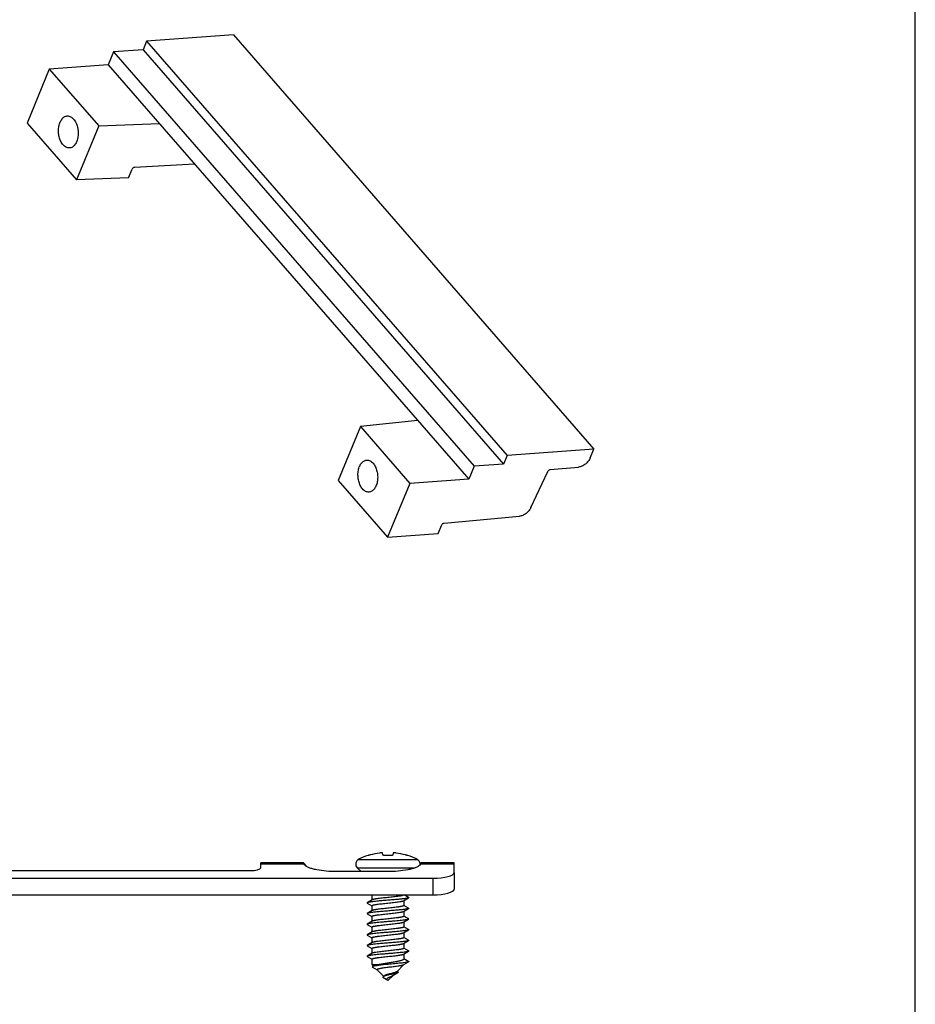
# Model space of a CAD drawing. Units: millimetres. Extents: x 495 to 915, y 0 to 297.
# Drawn here: x 831 to 915, y 154 to 246 of the extents above; entities that cross this region are included whole.
import ezdxf

# ---------------------------------------------------------------- set-up
doc = ezdxf.new("R2010")
doc.units = ezdxf.units.MM
doc.header["$LTSCALE"] = 19.36
doc.layers.get('0').update_dxf_attribs({"linetype": 'CONTINUOUS'})
doc.layers.add('ARROTONDAMENTI', color=7, linetype='CONTINUOUS')

msp = doc.modelspace()

# ---------------------------------------------------------------- linework, layer by layer
for p, q in [((914.613, -0.337), (914.613, 296.659)), ((864.783, 167.649), (864.759, 167.831)), ((865.74, 167.831), (865.715, 167.649)), ((857.352, 166.903), (853.349, 166.903)), ((853.349, 166.455), (853.349, 166.903)), ((857.712, 166.54), (857.349, 166.903)), ((857.374, 166.818), (857.349, 166.903)), ((857.374, 166.818), (857.583, 166.613)), ((857.454, 166.707), (857.374, 166.818)), ((863.399, 167.604), (863.396, 167.609)), ((867.103, 167.609), (867.1, 167.604)), ((868.325, 166.818), (868.228, 166.723)), ((868.325, 166.818), (868.244, 166.707)), ((868.349, 166.903), (868.255, 166.809)), ((868.349, 166.903), (868.325, 166.818)), ((871.449, 166.903), (868.347, 166.903)), ((871.449, 166.013), (871.449, 166.903)), ((820.349, 166.187), (852.349, 166.187)), ((865.249, 166.091), (860.449, 166.091)), ((862.386, 166.443), (862.739, 166.091)), ((871.449, 166.013), (871.449, 164.46)), ((799.249, 165.477), (869.449, 165.477)), ((799.249, 163.924), (869.449, 163.924)), ((863.774, 163.449), (863.319, 163.183)), ((863.319, 163.138), (863.743, 162.89)), ((863.684, 163.924), (863.743, 163.89)), ((863.749, 163.901), (863.749, 163.435)), ((866.725, 163.372), (867.18, 163.638)), ((866.749, 163.386), (866.749, 162.92)), ((867.18, 163.683), (866.767, 163.924)), ((863.774, 162.449), (863.319, 162.183)), ((863.749, 162.901), (863.749, 162.435)), ((866.725, 162.372), (867.18, 162.638)), ((866.749, 162.386), (866.749, 161.92)), ((867.18, 162.683), (866.756, 162.931)), ((863.319, 162.138), (863.743, 161.89)), ((863.774, 161.449), (863.319, 161.183)), ((863.749, 161.901), (863.749, 161.435)), ((866.725, 161.372), (867.18, 161.638)), ((866.749, 161.386), (866.749, 160.92)), ((867.18, 161.683), (866.756, 161.931)), ((867.18, 161.683), (867.199, 161.66)), ((867.199, 161.66), (867.18, 161.638)), ((863.319, 161.138), (863.743, 160.89)), ((863.774, 160.449), (863.319, 160.183)), ((863.749, 160.901), (863.749, 160.435)), ((866.725, 160.372), (867.18, 160.638)), ((866.749, 160.386), (866.749, 159.92)), ((867.18, 160.683), (866.756, 160.931)), ((863.319, 160.138), (863.743, 159.89)), ((863.774, 159.449), (863.319, 159.183)), ((863.749, 159.901), (863.749, 159.435)), ((866.725, 159.372), (867.18, 159.638)), ((867.18, 159.683), (866.756, 159.931)), ((863.319, 159.138), (863.743, 158.89)), ((863.749, 158.901), (863.749, 158.435)), ((866.725, 158.372), (867.18, 158.638)), ((866.749, 159.386), (866.749, 158.92)), ((867.18, 158.683), (866.756, 158.931)), ((863.774, 158.449), (863.319, 158.183)), ((863.319, 158.138), (863.743, 157.89)), ((863.749, 157.901), (863.749, 157.401)), ((866.732, 157.388), (867.186, 157.651)), ((866.749, 158.386), (866.749, 157.92)), ((867.199, 157.66), (866.749, 157.92)), ((867.18, 157.683), (866.756, 157.931)), ((867.199, 157.66), (867.186, 157.651)), ((863.749, 157.401), (864.531, 157.401)), ((863.749, 157.401), (863.895, 157.255)), ((863.935, 157.279), (863.814, 157.205)), ((863.817, 157.147), (864.259, 156.891)), ((864.249, 156.901), (864.853, 156.297)), ((865.817, 156.433), (866.172, 156.641)), ((866.743, 157.394), (866.079, 156.73)), ((866.182, 156.725), (866.116, 156.767)), ((865.234, 155.916), (864.786, 156.175)), ((864.924, 156.352), (864.812, 156.266)), ((865.234, 155.916), (865.249, 155.901)), ((865.73, 156.381), (865.249, 155.901)), ((865.696, 156.361), (865.817, 156.433))]:
    msp.add_line(p, q)
at = {"color": 7, "linetype": 'Continuous'}
for p, q in [((850.789, 244.384), (842.668, 243.793)), ((850.789, 244.384), (884.527, 205.623)), ((842.668, 243.793), (842.338, 242.992)), ((842.668, 243.793), (876.405, 205.032)), ((839.578, 242.791), (839.083, 241.59)), ((842.338, 242.992), (839.578, 242.791)), ((839.578, 242.791), (873.315, 204.03)), ((842.338, 242.992), (876.075, 204.231)), ((839.083, 241.59), (833.564, 241.188)), ((839.083, 241.59), (872.82, 202.829)), ((833.564, 241.188), (831.485, 236.143)), ((833.564, 241.188), (838.192, 235.871)), ((831.485, 236.143), (836.113, 230.826)), ((838.192, 235.871), (843.862, 236.099)), ((838.192, 235.871), (836.113, 230.826)), ((840.973, 231.022), (836.113, 230.826)), ((868.041, 208.32), (862.673, 207.744)), ((862.673, 207.744), (860.594, 202.7)), ((862.673, 207.744), (867.301, 202.427)), ((884.527, 205.623), (876.405, 205.032)), ((884.191, 204.809), (884.527, 205.623)), ((876.405, 205.032), (876.075, 204.231)), ((873.315, 204.03), (872.82, 202.829)), ((876.075, 204.231), (873.315, 204.03)), ((872.82, 202.829), (867.301, 202.427)), ((860.594, 202.7), (865.222, 197.383)), ((867.301, 202.427), (865.222, 197.383)), ((865.222, 197.383), (869.953, 197.727))]:
    msp.add_line(p, q, dxfattribs=at)
at = {"color": 9}
for p, q in [((853.349, 166.818), (857.374, 166.818)), ((862.512, 167.242), (867.987, 167.242)), ((868.325, 166.818), (871.449, 166.818)), ((862.386, 166.443), (867.765, 166.443)), ((869.449, 165.477), (869.449, 163.924)), ((867.199, 161.66), (866.749, 161.92))]:
    msp.add_line(p, q, dxfattribs=at)
for centre, radius, start, end in [((865.249, 161.842), 6.04, 97.48753, 105.97255), ((865.25, 161.842), 6.04, 74.02745, 82.51247), ((862.74, 166.797), 0.5, 117.14495, 225), ((865.249, 161.903), 6, 107.99195, 117.14495), ((865.249, 160.975), 6.635, 87.66507, 92.33493), ((865.249, 161.903), 6, 62.85505, 72.00805), ((867.759, 166.797), 0.5, 1.34515, 62.85505), ((867.186, 157.66), 0.013, 0.00383, 4.18914)]:
    msp.add_arc(centre, radius, start, end)
for centre, major_axis in [((852.349, 166.455), (1, 0)), ((869.449, 166.013), (2, 0)), ((869.449, 164.46), (2, 0))]:
    msp.add_ellipse(centre, major_axis=major_axis, ratio=0.267949, start_param=-1.570796, end_param=0)
at = {"color": 7, "linetype": 'Continuous'}
for points, knots in [([(834.851, 234.105), (834.766, 234.203), (834.618, 234.438), (834.477, 234.844), (834.412, 235.29), (834.431, 235.738), (834.529, 236.147), (834.679, 236.44), (834.834, 236.617), (834.959, 236.715), (835.094, 236.779), (835.19, 236.798), (835.237, 236.802)], [0, 0, 0, 0, 0.123639, 0.261306, 0.406323, 0.55036, 0.685316, 0.805118, 0.858734, 0.908419, 0.955052, 1, 1, 1, 1]), ([(835.237, 236.802), (835.289, 236.806), (835.398, 236.798), (835.558, 236.742), (835.709, 236.643), (835.798, 236.556), (835.841, 236.507)], [0, 0, 0, 0, 0.227103, 0.464627, 0.720921, 1, 1, 1, 1]), ([(835.841, 236.507), (835.926, 236.409), (836.074, 236.173), (836.215, 235.768), (836.279, 235.322), (836.261, 234.874), (836.162, 234.464), (836.012, 234.172), (835.857, 233.995), (835.732, 233.897), (835.597, 233.833), (835.502, 233.813), (835.455, 233.81)], [0, 0, 0, 0, 0.123639, 0.261306, 0.406323, 0.55036, 0.685316, 0.805118, 0.858734, 0.908419, 0.955052, 1, 1, 1, 1]), ([(835.455, 233.81), (835.402, 233.806), (835.293, 233.814), (835.134, 233.87), (834.983, 233.969), (834.893, 234.056), (834.851, 234.105)], [0, 0, 0, 0, 0.227103, 0.464627, 0.720921, 1, 1, 1, 1]), ([(862.879, 201.904), (862.794, 202.001), (862.646, 202.237), (862.505, 202.643), (862.441, 203.089), (862.459, 203.536), (862.558, 203.946), (862.707, 204.239), (862.862, 204.416), (862.987, 204.513), (863.122, 204.578), (863.218, 204.597), (863.265, 204.601)], [0, 0, 0, 0, 0.123639, 0.261306, 0.406323, 0.55036, 0.685316, 0.805118, 0.858734, 0.908419, 0.955052, 1, 1, 1, 1]), ([(863.265, 204.601), (863.317, 204.604), (863.426, 204.597), (863.586, 204.54), (863.737, 204.442), (863.826, 204.354), (863.869, 204.306)], [0, 0, 0, 0, 0.227103, 0.464627, 0.720921, 1, 1, 1, 1]), ([(884.191, 204.809), (884.145, 204.699), (884.013, 204.485), (883.745, 204.222), (883.43, 204.03), (883.198, 203.962), (883.086, 203.952)], [0, 0, 0, 0, 0.246238, 0.510661, 0.769261, 1, 1, 1, 1]), ([(863.869, 204.306), (863.954, 204.208), (864.102, 203.972), (864.243, 203.566), (864.307, 203.12), (864.289, 202.673), (864.19, 202.263), (864.041, 201.971), (863.885, 201.793), (863.761, 201.696), (863.626, 201.631), (863.53, 201.612), (863.483, 201.609)], [0, 0, 0, 0, 0.123639, 0.261306, 0.406323, 0.55036, 0.685316, 0.805118, 0.858734, 0.908419, 0.955052, 1, 1, 1, 1]), ([(863.483, 201.609), (863.431, 201.605), (863.321, 201.612), (863.162, 201.669), (863.011, 201.767), (862.921, 201.855), (862.879, 201.904)], [0, 0, 0, 0, 0.227103, 0.464627, 0.720921, 1, 1, 1, 1]), ([(878.645, 200.161), (878.596, 200.055), (878.461, 199.851), (878.196, 199.601), (877.89, 199.42), (877.666, 199.356), (877.559, 199.346)], [0, 0, 0, 0, 0.248973, 0.513269, 0.770366, 1, 1, 1, 1])]:
    msp.add_open_spline(points, degree=3, knots=knots, dxfattribs=at)
for points, knots in [([(864.759, 167.831), (864.759, 167.834), (864.753, 167.838), (864.744, 167.84), (864.734, 167.843), (864.721, 167.844), (864.7, 167.846), (864.65, 167.847), (864.568, 167.843), (864.499, 167.836), (864.462, 167.831)], [0, 0, 0, 0, 0.031367, 0.057611, 0.0919, 0.13428, 0.184552, 0.307189, 0.624896, 1, 1, 1, 1]), ([(866.037, 167.831), (866, 167.836), (865.93, 167.843), (865.848, 167.847), (865.799, 167.846), (865.777, 167.844), (865.765, 167.843), (865.754, 167.84), (865.746, 167.838), (865.74, 167.834), (865.74, 167.831)], [0, 0, 0, 0, 0.375104, 0.692811, 0.815448, 0.86572, 0.9081, 0.942389, 0.968633, 1, 1, 1, 1]), ([(863.587, 167.649), (863.575, 167.645), (863.551, 167.639), (863.517, 167.629), (863.485, 167.621), (863.457, 167.614), (863.436, 167.609), (863.423, 167.606), (863.415, 167.605), (863.408, 167.604), (863.404, 167.603), (863.401, 167.603), (863.399, 167.603), (863.399, 167.604)], [0, 0, 0, 0, 0.194055, 0.380441, 0.551983, 0.702558, 0.826595, 0.877102, 0.919324, 0.952858, 0.977405, 0.992941, 1, 1, 1, 1]), ([(864.979, 167.604), (864.954, 167.603), (864.918, 167.603), (864.873, 167.608), (864.844, 167.613), (864.819, 167.62), (864.798, 167.629), (864.784, 167.64), (864.783, 167.649)], [0, 0, 0, 0, 0.354498, 0.515597, 0.658687, 0.779764, 0.876349, 1, 1, 1, 1]), ([(865.715, 167.649), (865.714, 167.64), (865.7, 167.629), (865.679, 167.62), (865.655, 167.613), (865.626, 167.608), (865.58, 167.603), (865.544, 167.603), (865.52, 167.604)], [0, 0, 0, 0, 0.123651, 0.220236, 0.341313, 0.484403, 0.645502, 1, 1, 1, 1]), ([(867.1, 167.604), (867.1, 167.603), (867.098, 167.603), (867.095, 167.603), (867.09, 167.604), (867.084, 167.605), (867.076, 167.606), (867.062, 167.609), (867.042, 167.614), (867.014, 167.621), (866.982, 167.629), (866.948, 167.639), (866.924, 167.645), (866.912, 167.649)], [0, 0, 0, 0, 0.007059, 0.022595, 0.047142, 0.080676, 0.122898, 0.173405, 0.297442, 0.448017, 0.619559, 0.805945, 1, 1, 1, 1]), ([(860.449, 166.091), (860.128, 166.091), (859.504, 166.117), (858.754, 166.215), (858.22, 166.339), (857.898, 166.443), (857.643, 166.56), (857.506, 166.656), (857.454, 166.707)], [0, 0, 0, 0, 0.310644, 0.60278, 0.730133, 0.83979, 0.92983, 1, 1, 1, 1]), ([(868.244, 166.707), (868.193, 166.656), (868.055, 166.56), (867.8, 166.443), (867.478, 166.339), (866.944, 166.215), (866.193, 166.117), (865.57, 166.091), (865.249, 166.091)], [0, 0, 0, 0, 0.070241, 0.160376, 0.27017, 0.397668, 0.689766, 1, 1, 1, 1]), ([(863.319, 163.183), (863.316, 163.181), (863.31, 163.178), (863.304, 163.172), (863.3, 163.166), (863.299, 163.16), (863.3, 163.154), (863.304, 163.149), (863.31, 163.143), (863.316, 163.14), (863.319, 163.138)], [0, 0, 0, 0, 0.164504, 0.29832, 0.406799, 0.500041, 0.593296, 0.701764, 0.835514, 1, 1, 1, 1]), ([(867.18, 163.638), (867.17, 163.632), (867.144, 163.621), (867.096, 163.608), (867.034, 163.594), (866.958, 163.58), (866.868, 163.566), (866.766, 163.552), (866.651, 163.538), (866.425, 163.512), (866.072, 163.479), (865.588, 163.438), (865.079, 163.397), (864.657, 163.362), (864.334, 163.333), (864.114, 163.312), (863.914, 163.291), (863.738, 163.27), (863.589, 163.249), (863.483, 163.231), (863.414, 163.216), (863.375, 163.205), (863.343, 163.195), (863.326, 163.187), (863.319, 163.183)], [0, 0, 0, 0, 0.009009, 0.021675, 0.038012, 0.057943, 0.081335, 0.108019, 0.137793, 0.170429, 0.282847, 0.410671, 0.544838, 0.67582, 0.737185, 0.794325, 0.846226, 0.891976, 0.930779, 0.961981, 0.974576, 0.985114, 0.993579, 1, 1, 1, 1]), ([(863.749, 163.901), (863.749, 163.905), (863.752, 163.911), (863.759, 163.919), (863.763, 163.922), (863.766, 163.924)], [0, 0, 0, 0, 0.421658, 0.685928, 1, 1, 1, 1]), ([(863.749, 162.901), (863.749, 162.903), (863.751, 162.909), (863.756, 162.916), (863.764, 162.923), (863.781, 162.934), (863.81, 162.947), (863.854, 162.961), (863.91, 162.975), (863.978, 162.99), (864.056, 163.004), (864.145, 163.019), (864.242, 163.034), (864.389, 163.054), (864.59, 163.078), (864.845, 163.107), (865.115, 163.136), (865.389, 163.165), (865.658, 163.194), (865.913, 163.223), (866.146, 163.252), (866.322, 163.277), (866.445, 163.297), (866.523, 163.312), (866.59, 163.326), (866.646, 163.341), (866.69, 163.355), (866.715, 163.366), (866.725, 163.372)], [0, 0, 0, 0, 0.002485, 0.005387, 0.008975, 0.013393, 0.024956, 0.040306, 0.059442, 0.082261, 0.108607, 0.138276, 0.171035, 0.206611, 0.285023, 0.370895, 0.461342, 0.553312, 0.643705, 0.729471, 0.80773, 0.875866, 0.905423, 0.93165, 0.954343, 0.97335, 0.988567, 1, 1, 1, 1]), ([(866.749, 163.92), (866.749, 163.918), (866.748, 163.912), (866.743, 163.905), (866.734, 163.897), (866.718, 163.887), (866.689, 163.874), (866.644, 163.86), (866.588, 163.845), (866.521, 163.831), (866.442, 163.816), (866.354, 163.802), (866.256, 163.787), (866.109, 163.767), (865.909, 163.742), (865.653, 163.713), (865.384, 163.684), (865.11, 163.655), (864.841, 163.626), (864.585, 163.598), (864.353, 163.569), (864.177, 163.544), (864.053, 163.524), (863.975, 163.509), (863.908, 163.495), (863.853, 163.48), (863.809, 163.466), (863.784, 163.455), (863.774, 163.449)], [0, 0, 0, 0, 0.002487, 0.005388, 0.008976, 0.013394, 0.024957, 0.040307, 0.059443, 0.082262, 0.108608, 0.138278, 0.171037, 0.206614, 0.285026, 0.3709, 0.461346, 0.553318, 0.64371, 0.729477, 0.807735, 0.875871, 0.905428, 0.931654, 0.954346, 0.973351, 0.988568, 1, 1, 1, 1]), ([(867.18, 163.683), (867.183, 163.681), (867.188, 163.678), (867.194, 163.672), (867.198, 163.666), (867.2, 163.66), (867.198, 163.654), (867.194, 163.649), (867.188, 163.643), (867.183, 163.64), (867.18, 163.638)], [0, 0, 0, 0, 0.164516, 0.298318, 0.406778, 0.500021, 0.593271, 0.701728, 0.835489, 1, 1, 1, 1]), ([(863.319, 162.183), (863.316, 162.181), (863.31, 162.178), (863.304, 162.172), (863.3, 162.166), (863.299, 162.16), (863.3, 162.154), (863.304, 162.149), (863.31, 162.143), (863.316, 162.14), (863.319, 162.138)], [0, 0, 0, 0, 0.164466, 0.298269, 0.406776, 0.500029, 0.593291, 0.701786, 0.835553, 1, 1, 1, 1]), ([(867.18, 162.638), (867.17, 162.632), (867.144, 162.621), (867.096, 162.608), (867.034, 162.594), (866.958, 162.58), (866.868, 162.566), (866.766, 162.552), (866.651, 162.538), (866.425, 162.512), (866.072, 162.479), (865.588, 162.438), (865.079, 162.397), (864.657, 162.362), (864.334, 162.333), (864.114, 162.312), (863.914, 162.291), (863.738, 162.27), (863.589, 162.249), (863.483, 162.231), (863.414, 162.216), (863.375, 162.205), (863.343, 162.195), (863.326, 162.187), (863.319, 162.183)], [0, 0, 0, 0, 0.00901, 0.021675, 0.038013, 0.057942, 0.081336, 0.108019, 0.137794, 0.170429, 0.282848, 0.410671, 0.544838, 0.675821, 0.737186, 0.794325, 0.846226, 0.891976, 0.930779, 0.961981, 0.974577, 0.985113, 0.993579, 1, 1, 1, 1]), ([(863.749, 161.901), (863.749, 161.903), (863.751, 161.909), (863.756, 161.916), (863.764, 161.923), (863.781, 161.934), (863.81, 161.947), (863.854, 161.961), (863.91, 161.975), (863.978, 161.99), (864.056, 162.004), (864.145, 162.019), (864.242, 162.034), (864.389, 162.054), (864.59, 162.078), (864.845, 162.107), (865.115, 162.136), (865.389, 162.165), (865.658, 162.194), (865.913, 162.223), (866.146, 162.252), (866.322, 162.277), (866.445, 162.297), (866.523, 162.312), (866.59, 162.326), (866.646, 162.341), (866.69, 162.355), (866.715, 162.366), (866.725, 162.372)], [0, 0, 0, 0, 0.002485, 0.005387, 0.008975, 0.013393, 0.024956, 0.040305, 0.059441, 0.082259, 0.108606, 0.138274, 0.171032, 0.206608, 0.285024, 0.370903, 0.461354, 0.553324, 0.643718, 0.729485, 0.80774, 0.875875, 0.90543, 0.931656, 0.954347, 0.973352, 0.988568, 1, 1, 1, 1]), ([(866.749, 162.92), (866.749, 162.918), (866.748, 162.912), (866.743, 162.905), (866.734, 162.897), (866.718, 162.887), (866.689, 162.874), (866.644, 162.86), (866.588, 162.845), (866.521, 162.831), (866.442, 162.816), (866.354, 162.802), (866.256, 162.787), (866.109, 162.767), (865.909, 162.742), (865.653, 162.713), (865.384, 162.684), (865.11, 162.655), (864.841, 162.626), (864.585, 162.598), (864.353, 162.569), (864.177, 162.544), (864.053, 162.524), (863.975, 162.509), (863.908, 162.495), (863.853, 162.48), (863.809, 162.466), (863.784, 162.455), (863.774, 162.449)], [0, 0, 0, 0, 0.002485, 0.005387, 0.008975, 0.013393, 0.024956, 0.040305, 0.059442, 0.082259, 0.108606, 0.138274, 0.171032, 0.206607, 0.285018, 0.370892, 0.46134, 0.55331, 0.643706, 0.729479, 0.80774, 0.875874, 0.90543, 0.931656, 0.954347, 0.973352, 0.988568, 1, 1, 1, 1]), ([(867.18, 162.683), (867.183, 162.681), (867.188, 162.678), (867.194, 162.672), (867.198, 162.666), (867.2, 162.66), (867.198, 162.654), (867.194, 162.649), (867.188, 162.643), (867.183, 162.64), (867.18, 162.638)], [0, 0, 0, 0, 0.164486, 0.298301, 0.4068, 0.500045, 0.593306, 0.701787, 0.835541, 1, 1, 1, 1]), ([(867.18, 161.638), (867.17, 161.632), (867.144, 161.621), (867.096, 161.608), (867.034, 161.594), (866.958, 161.58), (866.868, 161.566), (866.724, 161.546), (866.515, 161.522), (866.235, 161.494), (865.925, 161.466), (865.592, 161.438), (865.249, 161.41), (864.906, 161.382), (864.574, 161.354), (864.263, 161.326), (863.984, 161.299), (863.775, 161.275), (863.63, 161.255), (863.541, 161.241), (863.464, 161.227), (863.402, 161.213), (863.355, 161.199), (863.329, 161.189), (863.319, 161.183)], [0, 0, 0, 0, 0.00901, 0.021676, 0.038014, 0.057945, 0.081338, 0.108022, 0.170432, 0.243246, 0.324179, 0.410677, 0.500003, 0.589329, 0.675827, 0.756759, 0.829573, 0.891982, 0.918665, 0.942058, 0.961987, 0.978325, 0.99099, 1, 1, 1, 1]), ([(863.749, 160.901), (863.749, 160.903), (863.751, 160.909), (863.756, 160.916), (863.764, 160.923), (863.781, 160.934), (863.81, 160.947), (863.854, 160.961), (863.91, 160.975), (863.978, 160.99), (864.056, 161.004), (864.145, 161.019), (864.242, 161.034), (864.389, 161.054), (864.59, 161.078), (864.845, 161.107), (865.115, 161.136), (865.389, 161.165), (865.658, 161.194), (865.913, 161.223), (866.146, 161.252), (866.322, 161.277), (866.445, 161.297), (866.523, 161.312), (866.59, 161.326), (866.646, 161.341), (866.69, 161.355), (866.715, 161.366), (866.725, 161.372)], [0, 0, 0, 0, 0.002485, 0.005387, 0.008975, 0.013393, 0.024957, 0.040307, 0.059444, 0.082263, 0.10861, 0.138279, 0.171037, 0.206614, 0.285027, 0.3709, 0.461347, 0.553317, 0.643709, 0.729476, 0.807736, 0.875872, 0.905429, 0.931655, 0.954346, 0.973352, 0.988568, 1, 1, 1, 1]), ([(866.749, 161.92), (866.749, 161.918), (866.748, 161.912), (866.743, 161.905), (866.734, 161.897), (866.718, 161.887), (866.689, 161.874), (866.644, 161.86), (866.588, 161.845), (866.521, 161.831), (866.442, 161.816), (866.354, 161.802), (866.256, 161.787), (866.109, 161.767), (865.909, 161.742), (865.653, 161.713), (865.384, 161.684), (865.11, 161.655), (864.841, 161.626), (864.585, 161.598), (864.353, 161.569), (864.177, 161.544), (864.053, 161.524), (863.975, 161.509), (863.908, 161.495), (863.853, 161.48), (863.809, 161.466), (863.784, 161.455), (863.774, 161.449)], [0, 0, 0, 0, 0.002485, 0.005387, 0.008975, 0.013393, 0.024956, 0.040306, 0.059443, 0.082261, 0.108608, 0.138277, 0.171036, 0.206613, 0.285028, 0.370902, 0.461348, 0.553318, 0.643711, 0.729477, 0.807735, 0.875871, 0.905427, 0.931654, 0.954345, 0.973351, 0.988567, 1, 1, 1, 1]), ([(863.319, 161.183), (863.316, 161.181), (863.31, 161.178), (863.304, 161.172), (863.3, 161.166), (863.299, 161.16), (863.3, 161.154), (863.304, 161.149), (863.31, 161.143), (863.316, 161.14), (863.319, 161.138)], [0, 0, 0, 0, 0.164448, 0.298212, 0.406704, 0.499967, 0.593217, 0.701724, 0.83553, 1, 1, 1, 1]), ([(867.18, 160.638), (867.17, 160.632), (867.144, 160.621), (867.096, 160.608), (867.034, 160.594), (866.958, 160.58), (866.868, 160.566), (866.724, 160.546), (866.515, 160.522), (866.235, 160.494), (865.925, 160.466), (865.592, 160.438), (865.249, 160.41), (864.906, 160.382), (864.574, 160.354), (864.263, 160.326), (863.984, 160.299), (863.775, 160.275), (863.63, 160.255), (863.541, 160.241), (863.464, 160.227), (863.402, 160.213), (863.355, 160.199), (863.329, 160.189), (863.319, 160.183)], [0, 0, 0, 0, 0.009008, 0.021675, 0.038011, 0.057943, 0.081334, 0.108019, 0.170429, 0.243242, 0.324175, 0.410673, 0.5, 0.589326, 0.675824, 0.756757, 0.829571, 0.891981, 0.918665, 0.942057, 0.961987, 0.978325, 0.990991, 1, 1, 1, 1]), ([(863.749, 159.901), (863.749, 159.903), (863.751, 159.909), (863.756, 159.916), (863.764, 159.923), (863.781, 159.934), (863.81, 159.947), (863.854, 159.961), (863.91, 159.975), (863.978, 159.99), (864.056, 160.004), (864.145, 160.019), (864.242, 160.034), (864.389, 160.054), (864.59, 160.078), (864.845, 160.107), (865.115, 160.136), (865.389, 160.165), (865.658, 160.194), (865.913, 160.223), (866.146, 160.252), (866.322, 160.277), (866.445, 160.297), (866.523, 160.312), (866.59, 160.326), (866.646, 160.341), (866.69, 160.355), (866.715, 160.366), (866.725, 160.372)], [0, 0, 0, 0, 0.002485, 0.005387, 0.008975, 0.013393, 0.024956, 0.040306, 0.059443, 0.082262, 0.10861, 0.138279, 0.171038, 0.206614, 0.285031, 0.370909, 0.461358, 0.553326, 0.643718, 0.729483, 0.807739, 0.875874, 0.90543, 0.931656, 0.954347, 0.973352, 0.988568, 1, 1, 1, 1]), ([(866.749, 160.92), (866.749, 160.918), (866.748, 160.912), (866.743, 160.905), (866.734, 160.897), (866.718, 160.887), (866.689, 160.874), (866.644, 160.86), (866.588, 160.845), (866.521, 160.831), (866.442, 160.816), (866.354, 160.802), (866.256, 160.787), (866.109, 160.767), (865.909, 160.742), (865.653, 160.713), (865.384, 160.684), (865.11, 160.655), (864.841, 160.626), (864.585, 160.598), (864.353, 160.569), (864.177, 160.544), (864.053, 160.524), (863.975, 160.509), (863.908, 160.495), (863.853, 160.48), (863.809, 160.466), (863.784, 160.455), (863.774, 160.449)], [0, 0, 0, 0, 0.002485, 0.005387, 0.008975, 0.013393, 0.024956, 0.040305, 0.059441, 0.082259, 0.108606, 0.138274, 0.171032, 0.206608, 0.28502, 0.370891, 0.461337, 0.553305, 0.643699, 0.729471, 0.807733, 0.875869, 0.905426, 0.931653, 0.954345, 0.973351, 0.988568, 1, 1, 1, 1]), ([(867.18, 160.683), (867.183, 160.681), (867.188, 160.678), (867.194, 160.672), (867.198, 160.666), (867.2, 160.66), (867.198, 160.654), (867.194, 160.649), (867.188, 160.643), (867.183, 160.64), (867.18, 160.638)], [0, 0, 0, 0, 0.164468, 0.298219, 0.406695, 0.499954, 0.593198, 0.701689, 0.835506, 1, 1, 1, 1]), ([(863.319, 160.183), (863.316, 160.181), (863.31, 160.178), (863.304, 160.172), (863.3, 160.166), (863.299, 160.16), (863.3, 160.154), (863.304, 160.149), (863.31, 160.143), (863.316, 160.14), (863.319, 160.138)], [0, 0, 0, 0, 0.164502, 0.298256, 0.406717, 0.499969, 0.593211, 0.701678, 0.835487, 1, 1, 1, 1]), ([(867.18, 159.638), (867.17, 159.632), (867.144, 159.621), (867.096, 159.608), (867.034, 159.594), (866.958, 159.58), (866.868, 159.566), (866.766, 159.552), (866.651, 159.538), (866.425, 159.512), (866.072, 159.479), (865.588, 159.438), (865.079, 159.397), (864.657, 159.362), (864.334, 159.333), (864.114, 159.312), (863.914, 159.291), (863.738, 159.27), (863.589, 159.249), (863.483, 159.231), (863.414, 159.216), (863.375, 159.205), (863.343, 159.195), (863.326, 159.187), (863.319, 159.183)], [0, 0, 0, 0, 0.009008, 0.021675, 0.038012, 0.057943, 0.081334, 0.108019, 0.137793, 0.170429, 0.282847, 0.410671, 0.544838, 0.67582, 0.737185, 0.794325, 0.846227, 0.891976, 0.930778, 0.961981, 0.974576, 0.985114, 0.993579, 1, 1, 1, 1]), ([(866.749, 159.92), (866.749, 159.918), (866.748, 159.912), (866.743, 159.905), (866.734, 159.897), (866.718, 159.887), (866.689, 159.874), (866.644, 159.86), (866.588, 159.845), (866.521, 159.831), (866.442, 159.816), (866.354, 159.802), (866.256, 159.787), (866.109, 159.767), (865.909, 159.742), (865.653, 159.713), (865.384, 159.684), (865.11, 159.655), (864.841, 159.626), (864.585, 159.598), (864.353, 159.569), (864.177, 159.544), (864.053, 159.524), (863.975, 159.509), (863.908, 159.495), (863.853, 159.48), (863.809, 159.466), (863.784, 159.455), (863.774, 159.449)], [0, 0, 0, 0, 0.002485, 0.005387, 0.008976, 0.013393, 0.024958, 0.040309, 0.059447, 0.082267, 0.108614, 0.138284, 0.171043, 0.20662, 0.285033, 0.370906, 0.461353, 0.553323, 0.643715, 0.729481, 0.807738, 0.875873, 0.905429, 0.931655, 0.954347, 0.973352, 0.988568, 1, 1, 1, 1]), ([(867.18, 159.683), (867.183, 159.681), (867.188, 159.678), (867.194, 159.672), (867.198, 159.666), (867.2, 159.66), (867.198, 159.654), (867.194, 159.649), (867.188, 159.643), (867.183, 159.64), (867.18, 159.638)], [0, 0, 0, 0, 0.164518, 0.298299, 0.406754, 0.5, 0.593245, 0.701701, 0.835482, 1, 1, 1, 1]), ([(863.319, 159.183), (863.316, 159.181), (863.31, 159.178), (863.304, 159.172), (863.3, 159.166), (863.299, 159.16), (863.3, 159.154), (863.304, 159.149), (863.31, 159.143), (863.316, 159.14), (863.319, 159.138)], [0, 0, 0, 0, 0.164513, 0.298322, 0.406789, 0.50003, 0.593283, 0.701743, 0.835498, 1, 1, 1, 1]), ([(867.18, 158.638), (867.17, 158.632), (867.144, 158.621), (867.096, 158.608), (867.034, 158.594), (866.958, 158.58), (866.868, 158.566), (866.724, 158.546), (866.515, 158.522), (866.235, 158.494), (865.925, 158.466), (865.592, 158.438), (865.249, 158.41), (864.906, 158.382), (864.574, 158.354), (864.263, 158.326), (863.984, 158.299), (863.775, 158.275), (863.63, 158.255), (863.541, 158.241), (863.464, 158.227), (863.402, 158.213), (863.355, 158.199), (863.329, 158.189), (863.319, 158.183)], [0, 0, 0, 0, 0.00901, 0.021675, 0.038013, 0.057943, 0.081336, 0.108019, 0.170429, 0.243243, 0.324176, 0.410674, 0.5, 0.589327, 0.675825, 0.756758, 0.829572, 0.891981, 0.918665, 0.942057, 0.961988, 0.978325, 0.990992, 1, 1, 1, 1]), ([(863.749, 158.901), (863.749, 158.903), (863.751, 158.909), (863.756, 158.916), (863.764, 158.923), (863.781, 158.934), (863.81, 158.947), (863.854, 158.961), (863.91, 158.975), (863.978, 158.99), (864.056, 159.004), (864.145, 159.019), (864.242, 159.034), (864.389, 159.054), (864.59, 159.078), (864.845, 159.107), (865.115, 159.136), (865.389, 159.165), (865.658, 159.194), (865.913, 159.223), (866.146, 159.252), (866.322, 159.277), (866.445, 159.297), (866.523, 159.312), (866.59, 159.326), (866.646, 159.341), (866.69, 159.355), (866.715, 159.366), (866.725, 159.372)], [0, 0, 0, 0, 0.002485, 0.005387, 0.008975, 0.013393, 0.024956, 0.040306, 0.059442, 0.082261, 0.108607, 0.138276, 0.171035, 0.206611, 0.285023, 0.370895, 0.461342, 0.553312, 0.643705, 0.729471, 0.80773, 0.875866, 0.905423, 0.93165, 0.954343, 0.97335, 0.988567, 1, 1, 1, 1]), ([(866.749, 158.92), (866.749, 158.918), (866.748, 158.912), (866.743, 158.905), (866.734, 158.897), (866.718, 158.887), (866.689, 158.874), (866.644, 158.86), (866.588, 158.845), (866.521, 158.831), (866.442, 158.816), (866.354, 158.802), (866.256, 158.787), (866.109, 158.767), (865.909, 158.742), (865.653, 158.713), (865.384, 158.684), (865.11, 158.655), (864.841, 158.626), (864.585, 158.598), (864.353, 158.569), (864.177, 158.544), (864.053, 158.524), (863.975, 158.509), (863.908, 158.495), (863.853, 158.48), (863.809, 158.466), (863.784, 158.455), (863.774, 158.449)], [0, 0, 0, 0, 0.002485, 0.005387, 0.008975, 0.013393, 0.024956, 0.040305, 0.059442, 0.082259, 0.108606, 0.138274, 0.171032, 0.206607, 0.285018, 0.370892, 0.46134, 0.55331, 0.643706, 0.729479, 0.80774, 0.875874, 0.90543, 0.931656, 0.954347, 0.973352, 0.988568, 1, 1, 1, 1]), ([(867.18, 158.683), (867.183, 158.681), (867.188, 158.678), (867.194, 158.672), (867.198, 158.666), (867.2, 158.66), (867.198, 158.654), (867.194, 158.649), (867.188, 158.643), (867.183, 158.64), (867.18, 158.638)], [0, 0, 0, 0, 0.164494, 0.298311, 0.406802, 0.500046, 0.593305, 0.701781, 0.835532, 1, 1, 1, 1]), ([(863.319, 158.183), (863.316, 158.181), (863.31, 158.178), (863.304, 158.172), (863.3, 158.166), (863.299, 158.16), (863.3, 158.154), (863.304, 158.149), (863.31, 158.143), (863.316, 158.14), (863.319, 158.138)], [0, 0, 0, 0, 0.16447, 0.298276, 0.406783, 0.500033, 0.593296, 0.701788, 0.835552, 1, 1, 1, 1]), ([(863.749, 157.901), (863.749, 157.903), (863.751, 157.909), (863.756, 157.916), (863.764, 157.923), (863.781, 157.934), (863.81, 157.947), (863.854, 157.961), (863.91, 157.975), (863.978, 157.99), (864.056, 158.004), (864.145, 158.019), (864.242, 158.034), (864.389, 158.054), (864.59, 158.078), (864.845, 158.107), (865.115, 158.136), (865.389, 158.165), (865.658, 158.194), (865.913, 158.223), (866.146, 158.252), (866.322, 158.277), (866.445, 158.297), (866.523, 158.312), (866.59, 158.326), (866.646, 158.341), (866.69, 158.355), (866.715, 158.366), (866.725, 158.372)], [0, 0, 0, 0, 0.002485, 0.005387, 0.008975, 0.013393, 0.024956, 0.040305, 0.059441, 0.082259, 0.108606, 0.138274, 0.171032, 0.206608, 0.285024, 0.370903, 0.461354, 0.553324, 0.643718, 0.729485, 0.80774, 0.875875, 0.90543, 0.931656, 0.954347, 0.973352, 0.988568, 1, 1, 1, 1]), ([(867.186, 157.651), (867.178, 157.646), (867.156, 157.637), (867.117, 157.625), (867.067, 157.612), (867.005, 157.6), (866.933, 157.587), (866.817, 157.569), (866.648, 157.547), (866.42, 157.522), (866.164, 157.496), (865.885, 157.469), (865.592, 157.442), (865.294, 157.415), (864.999, 157.387), (864.718, 157.359), (864.46, 157.33), (864.264, 157.305), (864.126, 157.284), (864.038, 157.269), (863.963, 157.254), (863.9, 157.239), (863.852, 157.224), (863.824, 157.212), (863.814, 157.205)], [0, 0, 0, 0, 0.008761, 0.020702, 0.035867, 0.054229, 0.075723, 0.100243, 0.157826, 0.225651, 0.302024, 0.38492, 0.472026, 0.560791, 0.648487, 0.732288, 0.809359, 0.876958, 0.906407, 0.932568, 0.955187, 0.974049, 0.989003, 1, 1, 1, 1]), ([(866.749, 157.92), (866.749, 157.915), (866.747, 157.903), (866.737, 157.886), (866.72, 157.87), (866.698, 157.854), (866.67, 157.838), (866.622, 157.815), (866.547, 157.787), (866.44, 157.755), (866.314, 157.723), (866.17, 157.691), (866.011, 157.659), (865.839, 157.627), (865.593, 157.583), (865.276, 157.53), (864.9, 157.467), (864.652, 157.423), (864.531, 157.401)], [0, 0, 0, 0, 0.00717, 0.015309, 0.025083, 0.036866, 0.050843, 0.067103, 0.106501, 0.154843, 0.211542, 0.275784, 0.346592, 0.422853, 0.503343, 0.671758, 0.84095, 1, 1, 1, 1]), ([(867.18, 157.683), (867.183, 157.681), (867.188, 157.678), (867.195, 157.671), (867.199, 157.665), (867.199, 157.661)], [0, 0, 0, 0, 0.328119, 0.59756, 1, 1, 1, 1]), ([(863.814, 157.205), (863.81, 157.203), (863.804, 157.199), (863.796, 157.192), (863.792, 157.184), (863.79, 157.174), (863.796, 157.163), (863.806, 157.154), (863.813, 157.15), (863.817, 157.147)], [0, 0, 0, 0, 0.158986, 0.288615, 0.394522, 0.487332, 0.691504, 0.830037, 1, 1, 1, 1]), ([(864.531, 157.401), (864.461, 157.391), (864.359, 157.378), (864.23, 157.357), (864.148, 157.342), (864.077, 157.327), (864.018, 157.312), (863.972, 157.297), (863.946, 157.285), (863.935, 157.279)], [0, 0, 0, 0, 0.350718, 0.504179, 0.641014, 0.75995, 0.859882, 0.939979, 1, 1, 1, 1]), ([(864.249, 156.901), (864.246, 156.903), (864.242, 156.909), (864.237, 156.919), (864.237, 156.929), (864.24, 156.938), (864.247, 156.947), (864.262, 156.96), (864.29, 156.976), (864.333, 156.993), (864.388, 157.009), (864.454, 157.026), (864.53, 157.042), (864.616, 157.059), (864.745, 157.081), (864.922, 157.107), (865.147, 157.138), (865.382, 157.167), (865.619, 157.197), (865.848, 157.225), (866.063, 157.253), (866.256, 157.28), (866.422, 157.307), (866.542, 157.329), (866.62, 157.348), (866.666, 157.361), (866.703, 157.374), (866.724, 157.383), (866.732, 157.388)], [0, 0, 0, 0, 0.004659, 0.008572, 0.012134, 0.015848, 0.020155, 0.025328, 0.038768, 0.056628, 0.078875, 0.105299, 0.135603, 0.169431, 0.206394, 0.288038, 0.377045, 0.469871, 0.56307, 0.653401, 0.737927, 0.814091, 0.879765, 0.933287, 0.955114, 0.973518, 0.988469, 1, 1, 1, 1]), ([(866.172, 156.641), (866.16, 156.633), (866.13, 156.619), (866.078, 156.6), (866.013, 156.58), (865.906, 156.552), (865.751, 156.516), (865.545, 156.474), (865.365, 156.436), (865.219, 156.404), (865.116, 156.379), (865.021, 156.353), (864.937, 156.327), (864.868, 156.299), (864.828, 156.278), (864.812, 156.266)], [0, 0, 0, 0, 0.030829, 0.07011, 0.117686, 0.173108, 0.304526, 0.456262, 0.616879, 0.696106, 0.771946, 0.842275, 0.904966, 0.958042, 1, 1, 1, 1]), ([(866.079, 156.73), (866.071, 156.723), (866.052, 156.709), (866.015, 156.69), (865.967, 156.67), (865.884, 156.642), (865.756, 156.606), (865.584, 156.564), (865.396, 156.519), (865.238, 156.478), (865.12, 156.442), (865.042, 156.415), (864.977, 156.386), (864.939, 156.364), (864.924, 156.352)], [0, 0, 0, 0, 0.025376, 0.059027, 0.101249, 0.151899, 0.276331, 0.425469, 0.588434, 0.750481, 0.825668, 0.893772, 0.952484, 1, 1, 1, 1]), ([(866.182, 156.725), (866.187, 156.722), (866.195, 156.716), (866.205, 156.705), (866.212, 156.695), (866.213, 156.679), (866.203, 156.663), (866.188, 156.65), (866.178, 156.644), (866.172, 156.641)], [0, 0, 0, 0, 0.151978, 0.276542, 0.37952, 0.471932, 0.682187, 0.825227, 1, 1, 1, 1]), ([(864.812, 156.266), (864.803, 156.26), (864.789, 156.247), (864.776, 156.227), (864.773, 156.211), (864.775, 156.194), (864.781, 156.183), (864.786, 156.175)], [0, 0, 0, 0, 0.297323, 0.535212, 0.643156, 0.752226, 1, 1, 1, 1]), ([(865.234, 155.916), (865.221, 155.929), (865.202, 155.949), (865.181, 155.976), (865.167, 156.001), (865.159, 156.028), (865.161, 156.053), (865.169, 156.077), (865.189, 156.105), (865.224, 156.134), (865.267, 156.162), (865.334, 156.198), (865.422, 156.237), (865.525, 156.28), (865.617, 156.319), (865.672, 156.347), (865.696, 156.361)], [0, 0, 0, 0, 0.071334, 0.103197, 0.131916, 0.18105, 0.203649, 0.226457, 0.276125, 0.333921, 0.399398, 0.470537, 0.620254, 0.765924, 0.895042, 1, 1, 1, 1])]:
    msp.add_open_spline(points, degree=3, knots=knots)
at = {"layer": 'ARROTONDAMENTI', "color": 7, "linetype": 'Continuous'}
for p, q in [((841.534, 232.002), (847.149, 232.323)), ((840.973, 231.022), (841.309, 231.836)), ((880.428, 203.713), (883.086, 203.952)), ((878.645, 200.161), (880.211, 203.55)), ((870.509, 198.712), (877.559, 199.346)), ((869.953, 197.727), (870.288, 198.541))]:
    msp.add_line(p, q, dxfattribs=at)
msp.add_ellipse((841.471, 231.842), major_axis=(0.155, 0.126), ratio=0.637422, start_param=0.724548, end_param=2.277891, dxfattribs=at)
for points, knots in [([(880.211, 203.55), (880.231, 203.593), (880.294, 203.666), (880.383, 203.709), (880.428, 203.713)], [0, 0, 0, 0, 0.51372, 1, 1, 1, 1]), ([(870.288, 198.541), (870.307, 198.586), (870.358, 198.646), (870.441, 198.697), (870.487, 198.71), (870.509, 198.712)], [0, 0, 0, 0, 0.508653, 0.768332, 1, 1, 1, 1])]:
    msp.add_open_spline(points, degree=3, knots=knots, dxfattribs=at)

doc.saveas('drawing.dxf')
